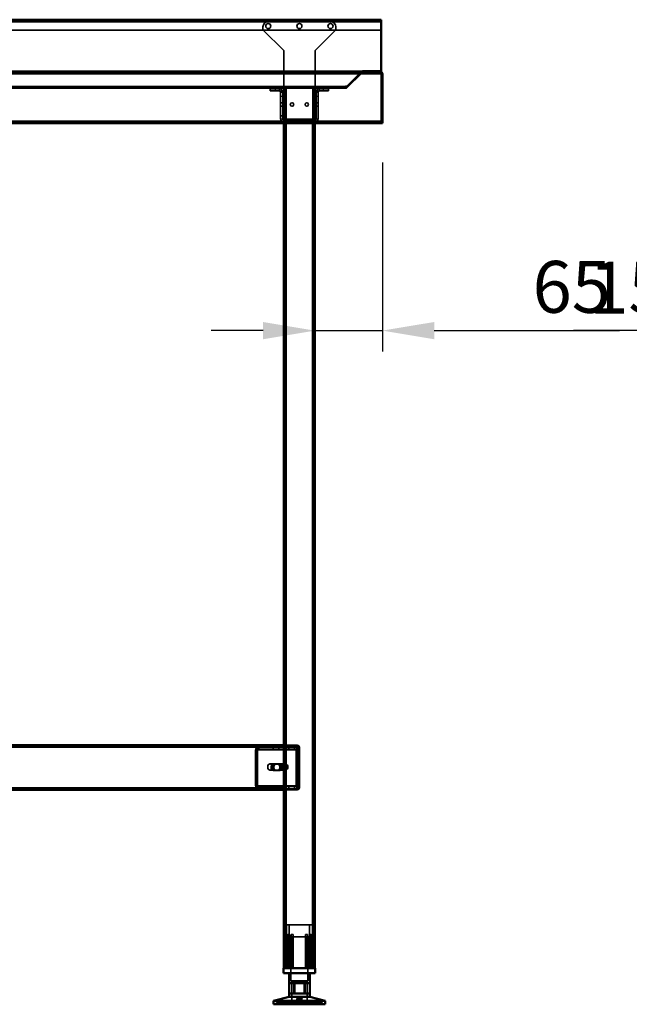
# Model space of a CAD drawing. Units: millimetres. Extents: x 65 to 5840, y 100 to 4100.
# Drawn here: x 1955 to 2543, y 1268 to 2218 of the extents above; entities that cross this region are included whole.
import ezdxf

# ---------------------------------------------------------------- set-up
doc = ezdxf.new("R2010")
doc.units = ezdxf.units.MM
doc.header["$LTSCALE"] = 20
for name, color, linetype, lineweight in [('Dimension (ISO)', 7, 'Continuous', 25), ('Hidden (ISO)', 7, 'Continuous', 35), ('Hidden Narrow (ISO)', 7, 'Continuous', 25), ('Visible (ISO)', 7, 'Continuous', 50), ('Visible Narrow (ISO)', 7, 'Continuous', 35)]:
    doc.layers.add(name, color=color, linetype=linetype, lineweight=lineweight)
doc.styles.add('Note Text (ISO)', font='tahoma.ttf')
doc.dimstyles.new('Default (ISO)', dxfattribs={"dimscale": 20, "dimtxt": 2.5, "dimasz": 2.5, "dimexe": 1, "dimexo": 2, "dimgap": 0.762, "dimtad": 1, "dimtoh": 1, "dimdec": 1, "dimrnd": 1e-08, "dimzin": 0, "dimdsep": 46, "dimtxsty": 'Note Text (ISO)', "dimcen": 0.09, "dimdle": 10, "dimclrd": 256, "dimclre": 256, "dimclrt": 256, "dimadec": 1, "dimazin": 0, "dimtfac": 1.40208, "dimtmove": 0, "dimatfit": 3, "dimfxl": 1, "dimtolj": 1, "dimtzin": 0, "dimlwd": -1, "dimlwe": -1, "dimarcsym": 0})

# ---------------------------------------------------------------- blocks, each defined once
blk = doc.blocks.new('*D10')
at = {"layer": 'Defpoints', "color": 0, "transparency": 16777216}
for p in [(2304.53, 2119.75), (2239.53, 2012.89), (2304.53, 1917.54)]:
    blk.add_point(p, dxfattribs=at)
at = {"layer": 'Dimension (ISO)', "transparency": 16777216}
for p, q in [((2304.53, 2079.75), (2304.53, 1897.54)), ((2189.53, 1917.54), (2139.53, 1917.54)), ((2239.53, 1917.54), (2304.53, 1917.54)), ((2354.53, 1917.54), (2533.23, 1917.54))]:
    blk.add_line(p, q, dxfattribs=at)
for points in [[(2189.53, 1925.87), (2189.53, 1909.21), (2239.53, 1917.54)], [(2354.53, 1925.87), (2354.53, 1909.21), (2304.53, 1917.54)]]:
    blk.add_solid(points, dxfattribs=at)
at = {"layer": 'Dimension (ISO)', "transparency": 16777216, "insert": (2449.35, 1984.76), "char_height": 50, "attachment_point": 1, "style": 'Note Text (ISO)'}
blk.add_mtext('\\A1;65', dxfattribs=at)
blk = doc.blocks.new('*D12')
at = {"layer": 'Defpoints', "color": 0, "transparency": 16777216}
for p in [(2712.7, 2119.75), (2727.7, 2012.89), (2727.7, 1917.54)]:
    blk.add_point(p, dxfattribs=at)
at = {"layer": 'Dimension (ISO)', "transparency": 16777216}
for p, q in [((2712.7, 2079.75), (2712.7, 1897.54)), ((2662.7, 1917.54), (2488.73, 1917.54)), ((2727.7, 1917.54), (2712.7, 1917.54)), ((2777.7, 1917.54), (2827.7, 1917.54))]:
    blk.add_line(p, q, dxfattribs=at)
for points in [[(2662.7, 1925.87), (2662.7, 1909.21), (2712.7, 1917.54)], [(2777.7, 1925.87), (2777.7, 1909.21), (2727.7, 1917.54)]]:
    blk.add_solid(points, dxfattribs=at)
at = {"layer": 'Dimension (ISO)', "transparency": 16777216, "insert": (2503.97, 1983.99), "char_height": 50, "attachment_point": 1, "style": 'Note Text (ISO)'}
blk.add_mtext('\\A1;15', dxfattribs=at)

msp = doc.modelspace()

# ---------------------------------------------------------------- linework, layer by layer
at = {"layer": 'Hidden (ISO)'}
for p, q in [((2303.33, 2216.35), (805.73, 2216.35)), ((2254.63, 2215.75), (2194.43, 2215.75)), ((805.73, 2207.35), (2303.33, 2207.35)), ((2189.43, 2210.75), (2189.43, 2207.75)), ((2189.43, 2207.75), (2209.43, 2187.75)), ((2239.63, 2187.75), (2259.63, 2207.75)), ((2259.63, 2207.75), (2259.63, 2210.75)), ((2209.43, 2187.75), (2209.43, 2121.75)), ((2239.63, 2187.75), (2239.63, 2121.75)), ((806.87, 2166.35), (2302.19, 2166.35)), ((2269.68, 2152.84), (2283.74, 2166.9)), ((2283.74, 2166.05), (2269.68, 2151.99)), ((2269.82, 2152.84), (2283.89, 2166.9)), ((2270.25, 2153.55), (2283.74, 2167.04)), ((2270.67, 2151.99), (2284.73, 2166.05)), ((2283.74, 2166.9), (2283.74, 2166.35)), ((2283.74, 2166.35), (2283.74, 2166.05)), ((2283.89, 2166.9), (2284.44, 2166.35)), ((2284.44, 2166.35), (2284.73, 2166.05)), ((2285.3, 2167.55), (2285.3, 2166.35)), ((2285.44, 2167.55), (2285.44, 2166.35)), ((2302.19, 2167.55), (2302.19, 2167.2)), ((2302.19, 2167.2), (2302.19, 2166.35)), ((2302.19, 2166.35), (2302.33, 2166.35)), ((2302.33, 2167.54), (2302.33, 2166.35)), ((2303.33, 2165.35), (2303.33, 2119.75)), ((840.09, 2152.55), (2268.97, 2152.55)), ((2209.53, 2151.35), (899.53, 2151.35)), ((1966.53, 2152.55), (1966.53, 2151.35)), ((1981.53, 2152.55), (1981.53, 2151.35)), ((2011.53, 2152.55), (2011.53, 2151.35)), ((2026.53, 2152.55), (2026.53, 2151.35)), ((2056.53, 2152.55), (2056.53, 2151.35)), ((2071.53, 2152.55), (2071.53, 2151.35)), ((2101.53, 2152.55), (2101.53, 2151.35)), ((2116.53, 2152.55), (2116.53, 2151.35)), ((2161.53, 2152.55), (2161.53, 2151.35)), ((2196.43, 2150.75), (2196.43, 2148.75)), ((2196.43, 2150.75), (2201.43, 2150.75)), ((2201.43, 2148.75), (2196.43, 2148.75)), ((2205.43, 2150.75), (2201.43, 2150.75)), ((2201.43, 2148.75), (2205.43, 2148.75)), ((2206.43, 2143.75), (2206.43, 2148.75)), ((2208.43, 2148.75), (2206.43, 2148.75)), ((2206.43, 2147.74), (2208.43, 2147.74)), ((2208.43, 2148.75), (2208.43, 2143.75)), ((2209.53, 2151.35), (2209.53, 2117.55)), ((2209.53, 2151.35), (2211.93, 2151.35)), ((2210.73, 2151.35), (2210.73, 1302.55)), ((2237.13, 2151.35), (2211.93, 2151.35)), ((2237.13, 2151.35), (2239.53, 2151.35)), ((2238.33, 2151.35), (2238.33, 1302.55)), ((2268.97, 2151.35), (2239.53, 2151.35)), ((2239.53, 2151.35), (2239.53, 2117.55)), ((2240.63, 2143.75), (2240.63, 2148.75)), ((2242.63, 2148.75), (2240.63, 2148.75)), ((2242.63, 2147.74), (2240.63, 2147.74)), ((2242.63, 2148.75), (2242.63, 2143.75)), ((2247.63, 2150.75), (2243.63, 2150.75)), ((2247.63, 2148.75), (2243.63, 2148.75)), ((2247.63, 2150.75), (2252.63, 2150.75)), ((2252.63, 2148.75), (2247.63, 2148.75)), ((2252.63, 2148.75), (2252.63, 2150.75)), ((2268.97, 2152.55), (2269.12, 2152.55)), ((2268.97, 2151.35), (2268.97, 2152.55)), ((2269.12, 2151.35), (2268.97, 2151.35)), ((2269.12, 2153.55), (2270.25, 2153.55)), ((2269.12, 2152.55), (2269.12, 2153.55)), ((2269.12, 2152.55), (2269.12, 2151.35)), ((2269.68, 2152.84), (2269.68, 2151.99)), ((2269.82, 2152.84), (2270.67, 2151.99)), ((2206.43, 2143.75), (2206.43, 2121.75)), ((2208.43, 2143.75), (2208.43, 2121.75)), ((2240.63, 2143.75), (2240.63, 2121.75)), ((2242.63, 2121.75), (2242.63, 2143.75)), ((2206.43, 2137.4), (2208.43, 2137.4)), ((2206.43, 2134.1), (2208.43, 2134.1)), ((2209.53, 2137.4), (2210.73, 2137.4)), ((2209.53, 2134.1), (2210.73, 2134.1)), ((2238.33, 2137.4), (2239.53, 2137.4)), ((2238.33, 2134.1), (2239.53, 2134.1)), ((2240.63, 2137.4), (2242.63, 2137.4)), ((2240.63, 2134.1), (2242.63, 2134.1)), ((805.87, 2118.75), (2303.19, 2118.75)), ((2206.43, 2124.75), (2208.43, 2124.75)), ((2209.43, 2121.75), (2209.43, 2120.75)), ((2239.63, 2120.75), (2209.43, 2120.75)), ((2210.08, 2120.75), (2210.08, 2118.75)), ((2210.08, 2117.55), (2210.08, 2118.75)), ((2214.98, 2120.75), (2214.98, 2118.75)), ((2214.98, 2117.55), (2214.98, 2118.75)), ((2219.43, 2118.75), (2219.43, 2120.75)), ((2222.08, 2120.75), (2222.08, 2118.75)), ((2222.08, 2117.55), (2222.08, 2118.75)), ((2226.98, 2120.75), (2226.98, 2118.75)), ((2226.98, 2117.55), (2226.98, 2118.75)), ((2234.08, 2120.75), (2234.08, 2118.75)), ((2234.08, 2117.55), (2234.08, 2118.75)), ((2238.98, 2120.75), (2238.98, 2118.75)), ((2238.98, 2117.55), (2238.98, 2118.75)), ((2239.63, 2121.75), (2239.63, 2120.75)), ((2209.53, 1516.55), (899.53, 1516.55)), ((2182.28, 1512.66), (2182.28, 1478.55)), ((2182.71, 1478.55), (2182.71, 1512.66)), ((2183.97, 1513.45), (2183.1, 1515.02)), ((2184.39, 1513.45), (2183.52, 1515.02)), ((2183.7, 1512.66), (2183.7, 1478.55)), ((2184.12, 1478.55), (2184.12, 1512.66)), ((2185.06, 1514.06), (2185.06, 1515.66)), ((2185.06, 1515.66), (2185.49, 1515.66)), ((2185.06, 1513.66), (2185.06, 1514.06)), ((2185.49, 1513.66), (2185.06, 1513.66)), ((2185.49, 1515.66), (2209.53, 1515.66)), ((2185.49, 1515.66), (2185.49, 1514.06)), ((2185.49, 1514.06), (2185.49, 1513.66)), ((2185.49, 1513.66), (2209.53, 1513.66)), ((2199.31, 1515.66), (2199.31, 1513.66)), ((2204.75, 1515.66), (2204.75, 1513.66)), ((2209.53, 1517.55), (2222.53, 1517.55)), ((2222.53, 1516.55), (2209.53, 1516.55)), ((2209.53, 1515.66), (2223.4, 1515.66)), ((2209.53, 1513.66), (2223.4, 1513.66)), ((2214.31, 1515.66), (2214.31, 1513.66)), ((2219.75, 1515.66), (2219.75, 1513.66)), ((2221.51, 1478.55), (2221.51, 1512.66)), ((2221.93, 1512.66), (2221.93, 1478.55)), ((2223.19, 1513.45), (2222.32, 1515.02)), ((2223.62, 1513.45), (2222.75, 1515.02)), ((2222.92, 1478.55), (2222.92, 1512.66)), ((2222.97, 1515.66), (2222.97, 1514.06)), ((2222.97, 1514.06), (2222.97, 1513.66)), ((2223.35, 1512.66), (2223.35, 1478.55)), ((2223.4, 1515.66), (2223.4, 1513.66)), ((2223.53, 1476.55), (2223.53, 1515.55)), ((2224.53, 1476.55), (2224.53, 1515.55)), ((2210.23, 1499.55), (2196.09, 1499.55)), ((2210.23, 1493.55), (2196.09, 1493.55)), ((2199.58, 1499.32), (2201, 1499.32)), ((2199.58, 1492.98), (2201, 1492.98)), ((2201, 1499.32), (2204.92, 1499.32)), ((2204.92, 1492.98), (2201, 1492.98)), ((2204.92, 1499.32), (2206.05, 1499.32)), ((2204.92, 1492.98), (2206.05, 1492.98)), ((2210.73, 1493.65), (2210.73, 1499.44)), ((2211.29, 1499.55), (2211.08, 1499.55)), ((2211.29, 1493.55), (2211.08, 1493.55)), ((2211.85, 1499.44), (2211.85, 1493.65)), ((2213.06, 1494.88), (2213.06, 1498.21)), ((924, 1475.55), (2185.49, 1475.55)), ((2183.97, 1477.76), (2183.1, 1476.18)), ((2184.39, 1477.76), (2183.52, 1476.18)), ((2185.06, 1477.15), (2185.06, 1477.55)), ((2185.06, 1477.55), (2185.49, 1477.55)), ((2185.06, 1475.55), (2185.06, 1477.15)), ((2185.49, 1477.55), (2185.49, 1477.15)), ((2209.53, 1477.55), (2185.49, 1477.55)), ((2185.49, 1477.15), (2185.49, 1475.55)), ((2209.53, 1475.55), (2185.49, 1475.55)), ((2199.28, 1475.55), (2199.28, 1474.55)), ((2199.31, 1475.55), (2199.31, 1477.55)), ((2204.75, 1475.55), (2204.75, 1477.55)), ((2204.78, 1475.55), (2204.78, 1474.55)), ((2206.03, 1474.55), (2206.03, 1475.55)), ((2223.4, 1477.55), (2209.53, 1477.55)), ((2223.4, 1475.55), (2209.53, 1475.55)), ((2212.03, 1475.55), (2212.03, 1474.55)), ((2212.03, 1474.55), (2215.53, 1474.55)), ((2214.28, 1475.55), (2214.28, 1474.55)), ((2214.31, 1475.55), (2214.31, 1477.55)), ((2215.53, 1474.55), (2215.53, 1475.55)), ((2215.53, 1475.55), (2222.53, 1475.55)), ((2215.53, 1474.55), (2222.53, 1474.55)), ((2219.75, 1475.55), (2219.75, 1477.55)), ((2219.78, 1475.55), (2219.78, 1474.55)), ((2223.19, 1477.76), (2222.32, 1476.18)), ((2223.62, 1477.76), (2222.75, 1476.18)), ((2222.97, 1477.55), (2222.97, 1477.15)), ((2222.97, 1477.15), (2222.97, 1475.55)), ((2223.4, 1475.55), (2223.4, 1477.55)), ((2237.03, 1344.35), (2212.03, 1344.35)), ((2212.03, 1302.55), (2212.03, 1344.35)), ((2214.78, 1332.5), (2214.78, 1344.35)), ((2234.28, 1332.5), (2234.28, 1344.35)), ((2237.03, 1302.55), (2237.03, 1344.35)), ((2210.5, 1332.09), (2210.5, 1332.44)), ((2210.5, 1302.55), (2210.5, 1332.09)), ((2213.59, 1302.55), (2213.59, 1335.05)), ((2214.88, 1335.05), (2213.59, 1335.05)), ((2214.78, 1332.5), (2234.28, 1332.5)), ((2214.88, 1335.05), (2214.88, 1302.55)), ((2216.43, 1332.5), (2216.43, 1290.25)), ((2218.48, 1335.05), (2216.59, 1335.05)), ((2216.59, 1302.55), (2216.59, 1332.26)), ((2218.48, 1302.55), (2218.48, 1333.02)), ((2232.47, 1335.05), (2230.58, 1335.05)), ((2230.58, 1302.55), (2230.58, 1333.02)), ((2232.47, 1302.55), (2232.47, 1332.26)), ((2232.63, 1332.5), (2232.63, 1290.25)), ((2234.18, 1302.55), (2234.18, 1335.05)), ((2235.47, 1335.05), (2234.18, 1335.05)), ((2235.47, 1335.05), (2235.47, 1302.55)), ((2238.55, 1332.44), (2238.55, 1332.09)), ((2238.55, 1302.55), (2238.55, 1332.09)), ((2216.43, 1290.25), (2232.63, 1290.25)), ((2217.15, 1289.15), (2231.9, 1289.15)), ((2217.15, 1289.15), (2217.15, 1267.55)), ((2219.23, 1277.85), (2219.23, 1287.85)), ((2229.23, 1277.85), (2229.23, 1287.85)), ((2231.9, 1289.15), (2231.9, 1267.55)), ((2202.53, 1267.55), (2202.53, 1269.45)), ((2202.53, 1269.45), (2202.6, 1269.45)), ((2202.6, 1267.55), (2202.6, 1269.45)), ((2213.37, 1269.45), (2202.6, 1269.45)), ((2212.08, 1267.55), (2212.08, 1269.45)), ((2213.37, 1267.55), (2213.37, 1269.45)), ((2213.37, 1269.45), (2215.05, 1269.45)), ((2213.69, 1267.55), (2213.69, 1269.45)), ((2215.05, 1267.55), (2215.05, 1269.45)), ((2235.37, 1269.45), (2215.05, 1269.45)), ((2215.28, 1267.55), (2215.28, 1269.45)), ((2215.34, 1267.55), (2215.34, 1269.45)), ((2218.84, 1267.55), (2218.84, 1269.45)), ((2219.36, 1267.55), (2219.36, 1269.45)), ((2220.45, 1267.55), (2220.45, 1269.45)), ((2221.04, 1267.55), (2221.04, 1269.45)), ((2222.13, 1269.45), (2222.13, 1272.9)), ((2223.33, 1269.45), (2223.33, 1272.93)), ((2225.73, 1269.45), (2225.73, 1272.93)), ((2226.93, 1269.45), (2226.93, 1272.9)), ((2228.02, 1267.55), (2228.02, 1269.45)), ((2228.61, 1267.55), (2228.61, 1269.45)), ((2229.7, 1267.55), (2229.7, 1269.45)), ((2230.22, 1267.55), (2230.22, 1269.45)), ((2233.72, 1267.55), (2233.72, 1269.45)), ((2233.78, 1267.55), (2233.78, 1269.45)), ((2234.01, 1267.55), (2234.01, 1269.45)), ((2235.37, 1267.55), (2235.37, 1269.45)), ((2235.37, 1269.45), (2236.98, 1269.45)), ((2235.69, 1267.55), (2235.69, 1269.45)), ((2236.98, 1267.55), (2236.98, 1269.45)), ((2246.53, 1269.45), (2236.98, 1269.45)), ((2246.46, 1267.55), (2246.46, 1269.45)), ((2246.53, 1267.55), (2246.53, 1269.45))]:
    msp.add_line(p, q, dxfattribs=at)
for centre, radius in [((2194.53, 2211.35), 2.45), ((2224.53, 2211.35), 2.45), ((2254.53, 2211.35), 2.45), ((2217.43, 2135.75), 1.65), ((2231.63, 2135.75), 1.65)]:
    msp.add_circle(centre, radius, dxfattribs=at)
for centre, radius, start, end in [((2194.43, 2210.75), 5, 90, 180), ((2254.63, 2210.75), 5, 0, 90), ((2285.44, 2165.35), 2.4, 113.55646, 135), ((2285.3, 2165.35), 2.2, 90, 135), ((2285.44, 2165.35), 2.2, 90, 135), ((2205.43, 2147.75), 3, 0, 90), ((2205.43, 2147.75), 1, 0, 90), ((2243.63, 2147.75), 3, 90, 180), ((2243.63, 2147.75), 1, 90, 180), ((2268.97, 2153.55), 1, 270, 315), ((2269.12, 2153.55), 1, 270, 315), ((2209.43, 2121.75), 3, 180, 270), ((2209.43, 2121.75), 1, 180, 270), ((2239.63, 2121.75), 1, 270, 0), ((2239.63, 2121.75), 3, 270, 0), ((2222.53, 1515.55), 2, 0, 90), ((2222.53, 1515.55), 1, 0, 90), ((2222.53, 1476.55), 2, 270, 0), ((2222.53, 1476.55), 1, 270, 0)]:
    msp.add_arc(centre, radius, start, end, dxfattribs=at)
for centre, major_axis, start_param, end_param in [((2184.4, 1512.66), (0, -3), 3.805822, 4.712389), ((2184.83, 1512.66), (0, 3), 0.664229, 1.570796), ((2184.4, 1512.66), (0, 1), 0.664229, 1.570796), ((2184.83, 1512.66), (0, -1), 3.805822, 4.712389), ((2223.63, 1512.66), (0, 3), 0.664229, 1.570796), ((2224.06, 1512.66), (0, -3), 3.805822, 4.712389), ((2223.63, 1512.66), (0, -1), 3.805822, 4.712389), ((2224.06, 1512.66), (0, 1), 0.664229, 1.570796), ((2199.58, 1496.15), (0, 3.17), 0, 3.141593), ((2200.71, 1496.15), (0, -3.17), 3.141593, 6.283185), ((2201, 1496.15), (0, -3.17), 3.141593, 6.283185), ((2202.13, 1496.15), (0, 3.17), 0, 3.141593), ((2203.5, 1496.15), (0, -3.17), 0, 3.141593), ((2204.64, 1496.15), (0, 3.17), 3.141593, 6.283185), ((2204.92, 1496.15), (0, 3.17), 3.141593, 6.283185), ((2206.05, 1496.15), (0, -3.17), 0, 3.141593), ((2211.29, 1496.55), (0, -3), 4.123163, 5.301615), ((2211.29, 1496.55), (0, 3), 6.015422, 6.550949), ((2211.29, 1496.55), (0, -3), 6.015422, 6.550949), ((2209.53, 1496.55), (4.24, 0), 0.589226, 0.969532), ((2209.53, 1496.55), (4.24, 0), 5.313653, 5.693959), ((2211.29, 1496.55), (0, 3), 4.123163, 5.301615), ((2184.4, 1478.55), (0, -3), 4.712389, 5.618956), ((2184.83, 1478.55), (0, 3), 1.570796, 2.477363), ((2184.4, 1478.55), (0, 1), 1.570796, 2.477363), ((2184.83, 1478.55), (0, -1), 4.712389, 5.618956), ((2223.63, 1478.55), (0, 3), 1.570796, 2.477363), ((2224.06, 1478.55), (0, -3), 4.712389, 5.618956), ((2223.63, 1478.55), (0, -1), 4.712389, 5.618956), ((2224.06, 1478.55), (0, 1), 1.570796, 2.477363)]:
    msp.add_ellipse(centre, major_axis=major_axis, ratio=0.707107, start_param=start_param, end_param=end_param, dxfattribs=at)
msp.add_ellipse((2196.09, 1496.55), major_axis=(0, -3), ratio=0.707107, dxfattribs=at)
for points in [[(2285.3, 2166.35), (2284.72, 2166.35), (2284.15, 2166.24), (2283.74, 2166.05)], [(2284.73, 2166.05), (2284.92, 2166.24), (2285.18, 2166.35), (2285.44, 2166.35)], [(2302.33, 2166.35), (2302.85, 2166.35), (2303.33, 2165.87), (2303.33, 2165.35)], [(2269.68, 2151.99), (2269.5, 2151.58), (2269.24, 2151.35), (2268.97, 2151.35)], [(2269.12, 2151.35), (2269.69, 2151.35), (2270.26, 2151.58), (2270.67, 2151.99)]]:
    msp.add_open_spline(points, degree=3, dxfattribs=at)
for points, knots in [([(2302.19, 2166.35), (2302.99, 2166.35), (2303.8, 2166.04), (2304.33, 2165.56), (2304.4, 2165.49), (2304.47, 2165.42), (2304.53, 2165.35)], [0, 0, 0, 0, 0.876988, 0.876988, 0.876988, 1, 1, 1, 1]), ([(2185.06, 1515.66), (2184.72, 1515.66), (2184.37, 1515.61), (2183.71, 1515.39), (2183.39, 1515.23), (2183.1, 1515.02)], [0, 0, 0, 0, 0.1102018, 0.1102018, 0.2204035, 0.2204035, 0.2204035, 0.2204035]), ([(2183.52, 1515.02), (2183.82, 1515.23), (2184.13, 1515.39), (2184.8, 1515.61), (2185.14, 1515.66), (2185.49, 1515.66)], [0, 0, 0, 0, 0.1102018, 0.1102018, 0.2204035, 0.2204035, 0.2204035, 0.2204035]), ([(2183.97, 1513.45), (2184.14, 1513.52), (2184.32, 1513.57), (2184.69, 1513.64), (2184.87, 1513.66), (2185.06, 1513.66)], [0, 0, 0, 0, 0.0572704, 0.0572704, 0.1145408, 0.1145408, 0.1145408, 0.1145408]), ([(2185.49, 1513.66), (2185.3, 1513.66), (2185.11, 1513.64), (2184.74, 1513.57), (2184.57, 1513.52), (2184.39, 1513.45)], [0, 0, 0, 0, 0.0572704, 0.0572704, 0.1145408, 0.1145408, 0.1145408, 0.1145408]), ([(2222.32, 1515.02), (2222.4, 1515.23), (2222.5, 1515.39), (2222.72, 1515.61), (2222.85, 1515.66), (2222.97, 1515.66)], [0, 0, 0, 0, 0.1102018, 0.1102018, 0.2204035, 0.2204035, 0.2204035, 0.2204035]), ([(2223.4, 1515.66), (2223.27, 1515.66), (2223.15, 1515.61), (2222.92, 1515.39), (2222.82, 1515.23), (2222.75, 1515.02)], [0, 0, 0, 0, 0.1102018, 0.1102018, 0.2204035, 0.2204035, 0.2204035, 0.2204035]), ([(2222.97, 1514.06), (2222.97, 1514.06), (2222.97, 1514.03), (2222.99, 1513.94), (2223.01, 1513.87), (2223.06, 1513.71), (2223.1, 1513.62), (2223.15, 1513.53)], [0, 0, 0, 0, 0.0462649, 0.0462649, 0.0905883, 0.0905883, 0.1309708, 0.1309708, 0.1309708, 0.1309708]), ([(2222.97, 1513.66), (2223, 1513.66), (2223.04, 1513.64), (2223.11, 1513.57), (2223.15, 1513.52), (2223.19, 1513.45)], [0, 0, 0, 0, 0.0572704, 0.0572704, 0.1145408, 0.1145408, 0.1145408, 0.1145408]), ([(2223.4, 1514.06), (2223.4, 1514.06), (2223.4, 1514.03), (2223.41, 1513.94), (2223.43, 1513.87), (2223.49, 1513.71), (2223.52, 1513.62), (2223.58, 1513.53)], [0, 0, 0, 0, 0.0462649, 0.0462649, 0.0905883, 0.0905883, 0.1309708, 0.1309708, 0.1309708, 0.1309708]), ([(2223.62, 1513.45), (2223.57, 1513.52), (2223.53, 1513.57), (2223.46, 1513.64), (2223.43, 1513.66), (2223.4, 1513.66)], [0, 0, 0, 0, 0.0572704, 0.0572704, 0.1145408, 0.1145408, 0.1145408, 0.1145408]), ([(2211.93, 1499.02), (2211.64, 1499.16), (2211.33, 1499.3), (2210.74, 1499.49), (2210.46, 1499.55), (2210.01, 1499.55), (2209.82, 1499.49), (2209.58, 1499.3), (2209.53, 1499.16), (2209.53, 1499.02)], [0.9721062, 0.9721062, 0.9721062, 0.9721062, 1.06748, 1.06748, 1.1628537, 1.1628537, 1.2582274, 1.2582274, 1.3536011, 1.3536011, 1.3536011, 1.3536011]), ([(2209.53, 1494.07), (2209.53, 1493.93), (2209.58, 1493.8), (2209.82, 1493.6), (2210.01, 1493.55), (2210.46, 1493.55), (2210.74, 1493.6), (2211.33, 1493.8), (2211.64, 1493.93), (2211.93, 1494.07)], [0.1968705, 0.1968705, 0.1968705, 0.1968705, 0.2922442, 0.2922442, 0.3876179, 0.3876179, 0.4829916, 0.4829916, 0.5783653, 0.5783653, 0.5783653, 0.5783653]), ([(2210.73, 1499.44), (2210.74, 1499.47), (2210.77, 1499.49), (2210.88, 1499.53), (2210.97, 1499.55), (2211.19, 1499.55), (2211.32, 1499.53), (2211.6, 1499.49), (2211.73, 1499.47), (2211.85, 1499.44)], [0.0991716, 0.0991716, 0.0991716, 0.0991716, 0.1373144, 0.1373144, 0.183055, 0.183055, 0.2287956, 0.2287956, 0.2669385, 0.2669385, 0.2669385, 0.2669385]), ([(2211.85, 1493.65), (2211.73, 1493.63), (2211.6, 1493.6), (2211.32, 1493.56), (2211.19, 1493.55), (2210.97, 1493.55), (2210.88, 1493.56), (2210.77, 1493.6), (2210.74, 1493.63), (2210.73, 1493.65)], [0.4652817, 0.4652817, 0.4652817, 0.4652817, 0.5034245, 0.5034245, 0.5491651, 0.5491651, 0.5949057, 0.5949057, 0.6330486, 0.6330486, 0.6330486, 0.6330486]), ([(2183.1, 1476.18), (2183.39, 1475.98), (2183.71, 1475.82), (2184.37, 1475.6), (2184.72, 1475.55), (2185.06, 1475.55)], [0, 0, 0, 0, 0.1102018, 0.1102018, 0.2204035, 0.2204035, 0.2204035, 0.2204035]), ([(2185.49, 1475.55), (2185.14, 1475.55), (2184.8, 1475.6), (2184.13, 1475.82), (2183.82, 1475.98), (2183.52, 1476.18)], [0, 0, 0, 0, 0.1102018, 0.1102018, 0.2204035, 0.2204035, 0.2204035, 0.2204035]), ([(2185.06, 1477.55), (2184.87, 1477.55), (2184.69, 1477.57), (2184.32, 1477.64), (2184.14, 1477.69), (2183.97, 1477.76)], [0, 0, 0, 0, 0.0572704, 0.0572704, 0.1145408, 0.1145408, 0.1145408, 0.1145408]), ([(2184.39, 1477.76), (2184.57, 1477.69), (2184.74, 1477.64), (2185.11, 1477.57), (2185.3, 1477.55), (2185.49, 1477.55)], [0, 0, 0, 0, 0.0572704, 0.0572704, 0.1145408, 0.1145408, 0.1145408, 0.1145408]), ([(2222.97, 1475.55), (2222.85, 1475.55), (2222.72, 1475.6), (2222.5, 1475.82), (2222.4, 1475.98), (2222.32, 1476.18)], [0, 0, 0, 0, 0.1102018, 0.1102018, 0.2204035, 0.2204035, 0.2204035, 0.2204035]), ([(2222.75, 1476.18), (2222.82, 1475.98), (2222.92, 1475.82), (2223.15, 1475.6), (2223.27, 1475.55), (2223.4, 1475.55)], [0, 0, 0, 0, 0.1102018, 0.1102018, 0.2204035, 0.2204035, 0.2204035, 0.2204035]), ([(2223.19, 1477.76), (2223.15, 1477.69), (2223.11, 1477.64), (2223.04, 1477.57), (2223, 1477.55), (2222.97, 1477.55)], [0, 0, 0, 0, 0.0572704, 0.0572704, 0.1145408, 0.1145408, 0.1145408, 0.1145408]), ([(2223.15, 1477.68), (2223.09, 1477.57), (2223.05, 1477.47), (2223, 1477.31), (2222.99, 1477.25), (2222.97, 1477.17), (2222.97, 1477.15), (2222.97, 1477.15)], [0, 0, 0, 0, 0.0456783, 0.0456783, 0.0899311, 0.0899311, 0.1309726, 0.1309726, 0.1309726, 0.1309726]), ([(2223.4, 1477.55), (2223.43, 1477.55), (2223.46, 1477.57), (2223.53, 1477.64), (2223.57, 1477.69), (2223.62, 1477.76)], [0, 0, 0, 0, 0.0572704, 0.0572704, 0.1145408, 0.1145408, 0.1145408, 0.1145408]), ([(2223.58, 1477.68), (2223.52, 1477.57), (2223.48, 1477.47), (2223.42, 1477.31), (2223.41, 1477.25), (2223.4, 1477.17), (2223.4, 1477.15), (2223.4, 1477.15)], [0, 0, 0, 0, 0.0456783, 0.0456783, 0.0899311, 0.0899311, 0.1309726, 0.1309726, 0.1309726, 0.1309726]), ([(2211, 1333.02), (2211, 1333.02), (2211, 1333.02), (2210.93, 1332.96), (2210.86, 1332.9), (2210.8, 1332.84), (2210.75, 1332.79), (2210.69, 1332.73), (2210.6, 1332.62), (2210.56, 1332.57), (2210.52, 1332.49), (2210.5, 1332.46), (2210.5, 1332.44)], [-0.0260779, -0.0260779, -0.0260779, -0.0260779, -0.02496678, -0.02496678, 0, 0, 0, 0.024343, 0.024343, 0.04868601, 0.04868601, 0.06761836, 0.06761836, 0.06761836, 0.06761836]), ([(2210.5, 1332.09), (2210.5, 1332.09), (2210.5, 1332.08), (2210.51, 1332.06), (2210.52, 1332.06), (2210.54, 1332.04), (2210.55, 1332.04), (2210.58, 1332.04), (2210.6, 1332.04), (2210.65, 1332.06), (2210.67, 1332.06), (2210.76, 1332.1), (2210.82, 1332.13), (2210.92, 1332.2), (2210.96, 1332.23), (2211, 1332.26)], [0.06491063, 0.06491063, 0.06491063, 0.06491063, 0.06934501, 0.06934501, 0.07968777, 0.07968777, 0.09003053, 0.09003053, 0.10037329, 0.10037329, 0.11071605, 0.11071605, 0.13140157, 0.13140157, 0.14703622, 0.14703622, 0.14703622, 0.14703622]), ([(2216.59, 1332.26), (2216.59, 1332.23), (2216.6, 1332.2), (2216.62, 1332.13), (2216.65, 1332.1), (2216.71, 1332.06), (2216.74, 1332.06), (2216.79, 1332.04), (2216.82, 1332.04), (2216.88, 1332.04), (2216.91, 1332.04), (2216.98, 1332.06), (2217.01, 1332.06), (2217.06, 1332.08), (2217.08, 1332.09), (2217.09, 1332.09)], [0.03302484, 0.03302484, 0.03302484, 0.03302484, 0.04865949, 0.04865949, 0.06934501, 0.06934501, 0.07968777, 0.07968777, 0.09003053, 0.09003053, 0.10037329, 0.10037329, 0.11071605, 0.11071605, 0.11515043, 0.11515043, 0.11515043, 0.11515043]), ([(2217.98, 1332.44), (2218.04, 1332.46), (2218.1, 1332.49), (2218.22, 1332.57), (2218.28, 1332.62), (2218.37, 1332.73), (2218.41, 1332.79), (2218.46, 1332.9), (2218.48, 1332.96), (2218.48, 1333.02), (2218.48, 1333.02), (2218.48, 1333.02)], [0.1125407, 0.1125407, 0.1125407, 0.1125407, 0.13147305, 0.13147305, 0.15581605, 0.15581605, 0.18015905, 0.18015905, 0.20512584, 0.20512584, 0.20623695, 0.20623695, 0.20623695, 0.20623695]), ([(2230.58, 1333.02), (2230.58, 1333.02), (2230.58, 1333.02), (2230.58, 1332.96), (2230.6, 1332.9), (2230.62, 1332.84), (2230.65, 1332.79), (2230.68, 1332.73), (2230.78, 1332.62), (2230.84, 1332.57), (2230.96, 1332.49), (2231.02, 1332.46), (2231.08, 1332.44)], [-0.0260779, -0.0260779, -0.0260779, -0.0260779, -0.02496678, -0.02496678, 0, 0, 0, 0.024343, 0.024343, 0.04868601, 0.04868601, 0.06761836, 0.06761836, 0.06761836, 0.06761836]), ([(2231.97, 1332.09), (2231.98, 1332.09), (2232, 1332.08), (2232.05, 1332.06), (2232.08, 1332.06), (2232.15, 1332.04), (2232.18, 1332.04), (2232.24, 1332.04), (2232.27, 1332.04), (2232.32, 1332.06), (2232.35, 1332.06), (2232.41, 1332.1), (2232.44, 1332.13), (2232.46, 1332.2), (2232.47, 1332.23), (2232.47, 1332.26)], [0.06491063, 0.06491063, 0.06491063, 0.06491063, 0.06934501, 0.06934501, 0.07968777, 0.07968777, 0.09003053, 0.09003053, 0.10037329, 0.10037329, 0.11071605, 0.11071605, 0.13140157, 0.13140157, 0.14703622, 0.14703622, 0.14703622, 0.14703622]), ([(2238.55, 1332.44), (2238.55, 1332.46), (2238.54, 1332.49), (2238.5, 1332.57), (2238.46, 1332.62), (2238.37, 1332.73), (2238.31, 1332.79), (2238.2, 1332.9), (2238.13, 1332.96), (2238.06, 1333.02), (2238.06, 1333.02), (2238.05, 1333.02)], [0.1125407, 0.1125407, 0.1125407, 0.1125407, 0.13147305, 0.13147305, 0.15581605, 0.15581605, 0.18015905, 0.18015905, 0.20512584, 0.20512584, 0.20623695, 0.20623695, 0.20623695, 0.20623695]), ([(2238.05, 1332.26), (2238.1, 1332.23), (2238.14, 1332.2), (2238.24, 1332.13), (2238.3, 1332.1), (2238.38, 1332.06), (2238.41, 1332.06), (2238.46, 1332.04), (2238.48, 1332.04), (2238.51, 1332.04), (2238.52, 1332.04), (2238.54, 1332.06), (2238.55, 1332.06), (2238.55, 1332.08), (2238.55, 1332.09), (2238.55, 1332.09)], [0.03302484, 0.03302484, 0.03302484, 0.03302484, 0.04865949, 0.04865949, 0.06934501, 0.06934501, 0.07968777, 0.07968777, 0.09003053, 0.09003053, 0.10037329, 0.10037329, 0.11071605, 0.11071605, 0.11515043, 0.11515043, 0.11515043, 0.11515043]), ([(2225.73, 1272.96), (2225.71, 1273.02), (2225.66, 1273.08), (2225.46, 1273.19), (2225.33, 1273.24), (2225.02, 1273.32), (2224.84, 1273.35), (2224.43, 1273.4), (2224.2, 1273.41), (2223.78, 1273.41), (2223.56, 1273.4), (2223.14, 1273.35), (2222.94, 1273.32), (2222.62, 1273.24), (2222.47, 1273.19), (2222.25, 1273.08), (2222.18, 1273.02), (2222.11, 1272.9), (2222.13, 1272.83), (2222.27, 1272.71), (2222.4, 1272.65), (2222.71, 1272.56), (2222.91, 1272.53), (2223.37, 1272.48), (2223.62, 1272.46), (2224.11, 1272.46), (2224.37, 1272.48), (2224.84, 1272.53), (2225.06, 1272.56), (2225.4, 1272.65), (2225.54, 1272.71), (2225.71, 1272.83), (2225.74, 1272.9), (2225.73, 1272.96)], [0, 0, 0, 0, 0.065465, 0.065465, 0.130931, 0.130931, 0.193894, 0.193894, 0.256857, 0.256857, 0.31982, 0.31982, 0.382784, 0.382784, 0.448249, 0.448249, 0.513714, 0.513714, 0.588187, 0.588187, 0.66266, 0.66266, 0.735704, 0.735704, 0.808747, 0.808747, 0.881791, 0.881791, 0.954835, 0.954835, 1.029308, 1.029308, 1.103781, 1.103781, 1.103781, 1.103781])]:
    msp.add_open_spline(points, degree=3, knots=knots, dxfattribs=at)
for points, weights in [([(2211, 1333.02), (2212.41, 1334.14), (2213.59, 1335.05)], [1.00555323783, 1.00729894657, 1]), ([(2214.88, 1335.05), (2213.16, 1333.89), (2211, 1332.26)], [1, 1.0116011461, 1.00403496666]), ([(2216.59, 1332.26), (2216.59, 1333.89), (2216.59, 1335.05)], [1.00403496666, 1.0116011461, 1]), ([(2217.98, 1332.44), (2217.54, 1332.28), (2217.09, 1332.09)], [1.03460130433, 1.02812268954, 1.02086150291]), ([(2218.48, 1335.05), (2218.48, 1334.14), (2218.48, 1333.02)], [1, 1.00729894657, 1.00555323783]), ([(2230.58, 1333.02), (2230.58, 1334.14), (2230.58, 1335.05)], [1.00555323783, 1.00729894657, 1]), ([(2231.97, 1332.09), (2231.52, 1332.28), (2231.08, 1332.44)], [1.02086150291, 1.02812268954, 1.03460130433]), ([(2232.47, 1335.05), (2232.47, 1333.89), (2232.47, 1332.26)], [1, 1.0116011461, 1.00403496666]), ([(2238.05, 1332.26), (2235.9, 1333.89), (2234.18, 1335.05)], [1.00403496666, 1.0116011461, 1]), ([(2235.47, 1335.05), (2236.65, 1334.14), (2238.05, 1333.02)], [1, 1.00729894657, 1.00555323783])]:
    msp.add_rational_spline(points, weights, degree=2, dxfattribs=at)
at = {"layer": 'Hidden Narrow (ISO)'}
for p, q in [((2283.74, 2166.9), (825.32, 2166.9)), ((825.32, 2166.05), (2283.74, 2166.05)), ((2302.57, 2166.35), (2302.33, 2166.35)), ((2303.33, 2166.35), (2303.33, 2167.31)), ((2303.33, 2166.35), (2304.29, 2166.35)), ((2303.33, 2165.35), (2303.33, 2166.35)), ((2269.68, 2152.84), (839.38, 2152.84)), ((839.38, 2151.99), (2269.68, 2151.99)), ((839.94, 2153.55), (2269.12, 2153.55)), ((1974.03, 2152.55), (1974.03, 2151.35)), ((2019.03, 2152.55), (2019.03, 2151.35)), ((2064.03, 2152.55), (2064.03, 2151.35)), ((2109.03, 2152.55), (2109.03, 2151.35)), ((2154.03, 2152.55), (2154.03, 2151.35)), ((2201.43, 2148.75), (2201.43, 2150.75)), ((2205.43, 2148.75), (2205.43, 2150.75)), ((2206.43, 2147.75), (2208.43, 2147.75)), ((2211.93, 2151.35), (2211.93, 2117.55)), ((2237.13, 2151.35), (2237.13, 2117.55)), ((2242.63, 2147.75), (2240.63, 2147.75)), ((2243.63, 2150.75), (2243.63, 2148.75)), ((2247.63, 2150.75), (2247.63, 2148.75)), ((2206.43, 2143.75), (2208.43, 2143.75)), ((2240.63, 2143.75), (2242.63, 2143.75)), ((2206.43, 2121.75), (2208.43, 2121.75)), ((2209.43, 2121.75), (2239.63, 2121.75)), ((2209.43, 2120.75), (2209.43, 2118.75)), ((2212.43, 2120.75), (2212.43, 2118.75)), ((2216.43, 2118.75), (2216.43, 2120.75)), ((2239.63, 2118.75), (2239.63, 2120.75)), ((2240.63, 2121.75), (2242.63, 2121.75)), ((2182.71, 1512.66), (2182.28, 1512.66)), ((2184.12, 1512.66), (2182.71, 1512.66)), ((2223.35, 1512.66), (2184.12, 1512.66)), ((2222.53, 1516.55), (2222.53, 1517.55)), ((2224.53, 1515.55), (2223.53, 1515.55)), ((2182.28, 1478.55), (2182.71, 1478.55)), ((2182.71, 1478.55), (2184.12, 1478.55)), ((2184.12, 1478.55), (2223.35, 1478.55)), ((2222.53, 1474.55), (2222.53, 1475.55)), ((2224.53, 1476.55), (2223.53, 1476.55)), ((2211, 1332.26), (2211, 1333.02)), ((2211, 1302.55), (2211, 1332.26)), ((2217.09, 1302.55), (2217.09, 1332.09)), ((2217.98, 1302.55), (2217.98, 1332.44)), ((2231.08, 1302.55), (2231.08, 1332.44)), ((2231.97, 1302.55), (2231.97, 1332.09)), ((2238.05, 1332.26), (2238.05, 1333.02)), ((2238.05, 1302.55), (2238.05, 1332.26))]:
    msp.add_line(p, q, dxfattribs=at)
msp.add_open_spline([(2304.12, 2166.19), (2303.85, 2166.22), (2303.59, 2166.25), (2303.17, 2166.3), (2303.02, 2166.32), (2302.77, 2166.34), (2302.67, 2166.35), (2302.57, 2166.35)], degree=3, knots=[-0.1838549, -0.1838549, -0.1838549, -0.1838549, -0.1029489, -0.1029489, -0.0517351, -0.0517351, -0.0176839, -0.0176839, -0.0176839, -0.0176839], dxfattribs=at)
at = {"layer": 'Visible (ISO)'}
for p, q in [((805.73, 2217.55), (2303.33, 2217.55)), ((2303.33, 2215.35), (2303.33, 2217.55)), ((2303.33, 2167.75), (2303.33, 2215.35)), ((2302.19, 2167.55), (806.87, 2167.55)), ((2285.44, 2167.75), (2303.33, 2167.75)), ((2302.19, 2167.55), (2302.33, 2167.55)), ((2302.33, 2167.55), (2302.33, 2167.54)), ((2304.53, 2165.35), (2304.53, 2119.75)), ((2304.53, 2119.75), (2303.19, 2119.75)), ((2303.19, 2117.55), (2303.19, 2119.75)), ((2303.33, 2119.75), (2303.33, 2117.55)), ((2304.53, 2117.55), (2304.53, 2119.75)), ((2303.19, 2117.55), (805.87, 2117.55)), ((2209.53, 2117.55), (2209.53, 1302.55)), ((2239.53, 2117.55), (2239.53, 1302.55)), ((2303.33, 2117.55), (2304.53, 2117.55)), ((899.53, 1517.55), (2209.53, 1517.55)), ((2209.53, 1474.55), (899.53, 1474.55)), ((2209.38, 1302.55), (2239.68, 1302.55)), ((2209.38, 1297.55), (2209.38, 1302.55)), ((2239.68, 1297.55), (2239.68, 1302.55)), ((2239.68, 1297.55), (2209.38, 1297.55)), ((2214.53, 1297.55), (2214.53, 1287.85)), ((2234.53, 1297.55), (2234.53, 1287.85)), ((2214.54, 1287.85), (2214.53, 1287.85)), ((2219.83, 1287.85), (2214.54, 1287.85)), ((2214.54, 1287.85), (2214.54, 1277.85)), ((2229.83, 1287.85), (2219.83, 1287.85)), ((2219.83, 1277.85), (2219.83, 1287.85)), ((2234.53, 1287.85), (2229.83, 1287.85)), ((2229.83, 1277.85), (2229.83, 1287.85)), ((2234.52, 1277.85), (2234.52, 1287.85)), ((2214.53, 1274.85), (2199.53, 1270.9)), ((2214.53, 1277.85), (2214.54, 1277.85)), ((2214.53, 1277.85), (2214.53, 1274.85)), ((2214.53, 1274.85), (2234.53, 1274.85)), ((2214.54, 1277.85), (2219.83, 1277.85)), ((2219.83, 1277.85), (2229.83, 1277.85)), ((2229.83, 1277.85), (2234.53, 1277.85)), ((2234.53, 1277.85), (2234.53, 1274.85)), ((2234.53, 1274.85), (2249.53, 1270.9)), ((2199.53, 1270.9), (2249.53, 1270.9)), ((2199.53, 1270.9), (2199.53, 1267.55)), ((2199.53, 1267.55), (2249.53, 1267.55)), ((2249.53, 1270.9), (2249.53, 1267.55))]:
    msp.add_line(p, q, dxfattribs=at)
msp.add_arc((2285.44, 2165.35), 2.4, 90, 113.55646, dxfattribs=at)
for points, knots in [([(2304.53, 2165.35), (2304.19, 2166.22), (2303.66, 2166.95), (2303.07, 2167.29), (2302.78, 2167.46), (2302.49, 2167.55), (2302.19, 2167.55)], [-1, -1, -1, -1, -0.326917, -0.326917, -0.326917, 0, 0, 0, 0]), ([(2223.33, 1272.96), (2223.35, 1273.02), (2223.4, 1273.08), (2223.59, 1273.19), (2223.73, 1273.24), (2224.04, 1273.32), (2224.22, 1273.35), (2224.63, 1273.4), (2224.86, 1273.41), (2225.28, 1273.41), (2225.5, 1273.4), (2225.92, 1273.35), (2226.12, 1273.32), (2226.44, 1273.24), (2226.59, 1273.19), (2226.81, 1273.08), (2226.88, 1273.02), (2226.94, 1272.9), (2226.93, 1272.83), (2226.79, 1272.71), (2226.66, 1272.65), (2226.35, 1272.56), (2226.15, 1272.53), (2225.69, 1272.48), (2225.43, 1272.46), (2224.95, 1272.46), (2224.69, 1272.48), (2224.21, 1272.53), (2224, 1272.56), (2223.66, 1272.65), (2223.52, 1272.71), (2223.35, 1272.83), (2223.32, 1272.9), (2223.33, 1272.96)], [0, 0, 0, 0, 0.065465, 0.065465, 0.130931, 0.130931, 0.193894, 0.193894, 0.256857, 0.256857, 0.31982, 0.31982, 0.382784, 0.382784, 0.448249, 0.448249, 0.513714, 0.513714, 0.588187, 0.588187, 0.66266, 0.66266, 0.735704, 0.735704, 0.808747, 0.808747, 0.881791, 0.881791, 0.954835, 0.954835, 1.029308, 1.029308, 1.103781, 1.103781, 1.103781, 1.103781])]:
    msp.add_open_spline(points, degree=3, knots=knots, dxfattribs=at)
for points in [[(2304.37, 2166.17), (2304.05, 2166.97), (2303.2, 2167.55), (2302.33, 2167.55)], [(2304.53, 2165.35), (2304.53, 2165.63), (2304.47, 2165.91), (2304.37, 2166.17)]]:
    msp.add_open_spline(points, degree=3, dxfattribs=at)
at = {"layer": 'Visible Narrow (ISO)'}
for p, q in [((2303.33, 2215.35), (805.73, 2215.35)), ((2304.53, 2165.35), (804.53, 2165.35)), ((805.87, 2119.75), (2303.19, 2119.75)), ((2211.93, 2117.55), (2211.93, 1302.55)), ((2237.13, 2117.55), (2237.13, 1302.55)), ((2209.53, 1515.55), (899.53, 1515.55)), ((2209.53, 1476.55), (899.53, 1476.55))]:
    msp.add_line(p, q, dxfattribs=at)
msp.add_open_spline([(2304.37, 2166.17), (2304.35, 2166.17), (2304.32, 2166.17), (2304.24, 2166.18), (2304.18, 2166.19), (2304.12, 2166.19)], degree=3, knots=[-0.20933578, -0.20933578, -0.20933578, -0.20933578, -0.2023424, -0.2023424, -0.18385489, -0.18385489, -0.18385489, -0.18385489], dxfattribs=at)

# ---------------------------------------------------------------- dimensions: what is measured, and where the dimension line sits
at = {"layer": 'Dimension (ISO)'}
for base, p1, p2, override, picture, middle in [((2304.53, 1917.54), (2239.53, 2012.89), (2304.53, 2119.75), {"dimgap": 0.762, "dimtoh": 0, "dimdec": 0, "dimse1": 1, "dimtol": 0, "dimlim": 0, "dimtp": 0, "dimtm": 0, "dimtdec": 2, "dimtofl": 1, "dimatfit": 1}, '*D10', (2483.67, 1917.54)), ((2727.7, 1917.54), (2712.7, 2119.75), (2727.7, 2012.89), {"dimgap": 0.762, "dimtoh": 0, "dimdec": 0, "dimse2": 1, "dimtol": 0, "dimlim": 0, "dimtp": 0, "dimtm": 0, "dimtdec": 2, "dimtofl": 1, "dimatfit": 1}, '*D12', (2535.92, 1917.54))]:
    dim = msp.add_linear_dim(base=base, p1=p1, p2=p2, angle=180, dimstyle='Default (ISO)', override=override, dxfattribs=at)
    dim.commit()
    dim.dimension.update_dxf_attribs({"geometry": picture, "text_midpoint": middle, "dimtype": 160})

doc.saveas('drawing.dxf')
